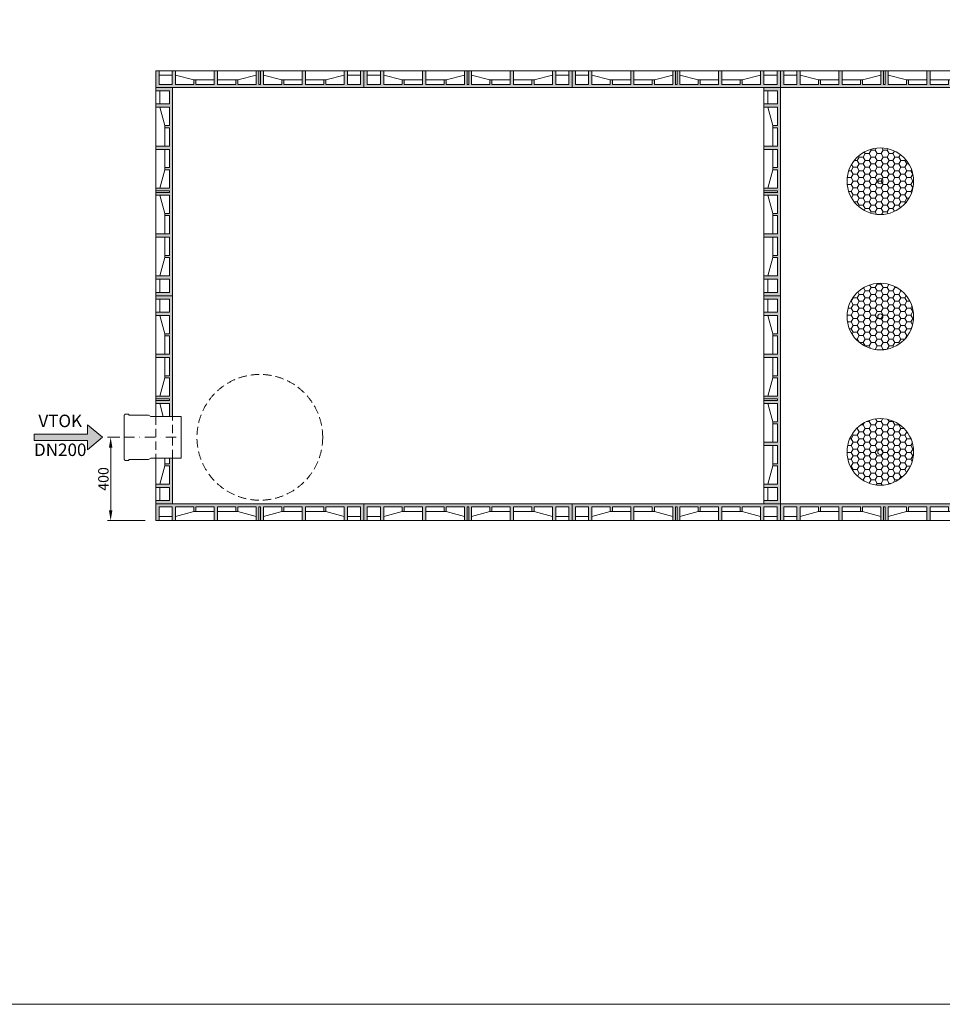
# Model space of a CAD drawing. Units: inches. Extents: x 40978 to 54741, y 33803 to 43719.
# Drawn here: x 43518 to 47949, y 33803 to 38532 of the extents above; entities that cross this region are included whole.
import ezdxf
from ezdxf.enums import TextEntityAlignment as Align

# ---------------------------------------------------------------- set-up
doc = ezdxf.new("R2010")
doc.units = ezdxf.units.IN
doc.header["$MEASUREMENT"] = 0
doc.linetypes.add('DASHED', pattern=[0.75, 0.5, -0.25])
doc.linetypes.add('ČERCHOVANÁ', pattern=[1, 0.5, -0.25, 0, -0.25])
for name, color, linetype, lineweight in [('#_AS_Hrany', 103, 'Continuous', 20), ('#_AS_Kóty', 2, 'Continuous', 0), ('#_AS_Potrubí', 80, 'Continuous', 20), ('#_AS_Text', 1, 'Continuous', 0), ('#_AS_Šrafy', 61, 'Continuous', 0), ('AS_Kóty', 2, 'Continuous', 0), ('AS_Neviditelná', 6, 'DASHED', 0), ('AS_Osa', 211, 'ČERCHOVANÁ', 0), ('AS_Potrubí', 80, 'Continuous', 20), ('AS_Tabulky_tenká', 254, 'Continuous', 0), ('AS_Text', 1, 'Continuous', 0)]:
    doc.layers.add(name, color=color, linetype=linetype, lineweight=lineweight)
doc.styles.add('#_AS_Romans_08', font='ROMANS', dxfattribs={"width": 0.8})
doc.styles.add('AS_Arial_08', font='arial.ttf', dxfattribs={"width": 0.8})
doc.styles.add('AS_Romans_08', font='ROMANS', dxfattribs={"width": 0.8})
doc.dimstyles.new('AS-KOTA_50_JB', dxfattribs={"dimscale": 50, "dimtxt": 1, "dimasz": 1, "dimexe": 0.3, "dimexo": 1, "dimgap": 0.2, "dimtad": 1, "dimdec": 0, "dimzin": 0, "dimdsep": 46, "dimtxsty": 'AS_Romans_08', "dimcen": 1, "dimdle": 1, "dimclrd": 256, "dimclre": 256, "dimclrt": 256, "dimadec": 0, "dimazin": 0, "dimtfac": 1, "dimtdec": 0, "dimtofl": 0, "dimtmove": 0, "dimatfit": 2, "dimfxl": 0, "dimtolj": 1, "dimtzin": 0, "dimlwd": -1, "dimlwe": -1, "dimarcsym": 0})

# ---------------------------------------------------------------- blocks, each defined once
blk = doc.blocks.new('11200CC')
at = {"layer": 'AS_Tabulky_tenká', "lineweight": 0}
blk.add_lwpolyline([(180, -180), (-5100, -180), (-5100, 3624), (180, 3624)], close=True, dxfattribs=at)
blk = doc.blocks.new('ram_lezaty')
at = {"layer": 'AS_Tabulky_tenká', "xscale": 2.244037719744026, "yscale": 2.244037719744026, "zscale": 2.244037719744026}
blk.add_blockref('11200CC', (-270.5, 149.6), dxfattribs=at)
at = {"layer": 'AS_Text', "style": 'AS_Arial_08', "width": 0.8, "flags": 4}
for tag, p in [('TYP', (-2348.4, 1359.6)), ('POCET_EO', (-2348.4, 1139.6)), ('ROZMER', (-2348.4, 919.6)), ('BSK5', (-2348.4, 479.6)), ('HMOTNOST', (-2348.4, 259.6))]:
    blk.add_attdef(tag, text='', height=68.8, dxfattribs=at).set_placement(p, align=Align.MIDDLE_LEFT)
at = {"layer": 'AS_Text', "style": 'AS_Arial_08', "width": 0.8}
blk.add_attdef('PLATNOST', (-3150.3, 58.9), '', height=48, dxfattribs=at)
blk = doc.blocks.new('2DF009C')
at = {"layer": '#_AS_Šrafy', "ltscale": 50}
blk.add_hatch(color=256, dxfattribs=at).paths.add_polyline_path([(615, -37), (615, -14), (703, -14), (703, -80), (719, -80), (719, -14), (807, -14), (807, -37), (817, -37), (817, -14), (905, -14), (905, -80), (921, -80), (921, -14), (984, -14), (984, -80), (1000, -80), (1000, 0), (0, 0), (0, -80), (16, -80), (16, -14), (79, -14), (79, -80), (95, -80), (95, -14), (183, -14), (183, -37), (193, -37), (193, -14), (281, -14), (281, -80), (297, -80), (297, -14), (385, -14), (385, -37), (395, -37), (395, -14), (483, -14), (483, -80), (496, -80), (496, -14), (504, -14), (504, -80), (517, -80), (517, -14), (605, -14), (605, -37)])
for p, q in [((0, 0), (1000, 0)), ((0, 0), (0, -80)), ((1000, 0), (1000, -80)), ((16, -80), (16, -14)), ((16, -14), (79, -14)), ((79, -80), (79, -14)), ((95, -80), (95, -14)), ((95, -14), (183, -14)), ((183, -37), (95, -60)), ((183, -14), (183, -37)), ((183, -37), (193, -37)), ((281, -14), (193, -14)), ((193, -14), (193, -37)), ((281, -37), (193, -37)), ((281, -80), (281, -14)), ((297, -80), (297, -14)), ((297, -14), (385, -14)), ((385, -37), (297, -37)), ((385, -14), (385, -37)), ((385, -37), (395, -37)), ((483, -14), (395, -14)), ((395, -14), (395, -37)), ((483, -60), (395, -37)), ((483, -14), (483, -80)), ((496, -80), (496, -14)), ((496, -14), (504, -14)), ((504, -80), (504, -14)), ((517, -14), (517, -80)), ((517, -14), (605, -14)), ((517, -60), (605, -37)), ((605, -14), (605, -37)), ((615, -37), (605, -37)), ((615, -14), (615, -37)), ((703, -14), (615, -14)), ((615, -37), (703, -37)), ((703, -80), (703, -14)), ((719, -80), (719, -14)), ((719, -14), (807, -14)), ((719, -37), (807, -37)), ((807, -14), (807, -37)), ((817, -37), (807, -37)), ((817, -14), (817, -37)), ((905, -14), (817, -14)), ((817, -37), (905, -60)), ((905, -80), (905, -14)), ((921, -80), (921, -14)), ((984, -14), (921, -14)), ((984, -80), (984, -14)), ((0, -80), (1000, -80)), ((79, -60), (16, -60)), ((921, -60), (984, -60))]:
    blk.add_line(p, q, dxfattribs=at)
blk = doc.blocks.new('3010094')
at = {"layer": 'AS_Potrubí', "ltscale": 2.5}
h = blk.add_hatch(dxfattribs=at)
h.set_pattern_fill('HONEYCOMB', color=256, scale=5, style=0)
h.set_pattern_definition([(0, (-168020.1, -12775.725), (28.575, -16.4977839), [19.05, -38.1]), (240, (-168020.1, -12775.725), (-28.575, -16.497784), [19.05, -38.1]), (300, (-168020.1, -12775.725), (6e-08, -32.9955678), [-38.1, 19.05])])
h.paths.add_polyline_path([(160, 0, -0.019554), (159.5, -12.5), (0, -12.5), (0, 0)])
h.paths.add_polyline_path([(-159.5, -12.5), (0, -12.5), (0, -160, -0.391489)])
h.paths.add_polyline_path([(0, -12.5), (-159.5, -12.5, -0.019554), (-160, 0), (0, 0)])
h.paths.add_polyline_path([(159.5, 12.5), (0, 12.5), (0, 160, -0.391489)])
h.paths.add_polyline_path([(0, 12.5), (159.5, 12.5, -0.019554), (160, 0), (0, 0)])
h.paths.add_polyline_path([(159.5, -12.5, -0.391489), (0, -160), (0, -12.5)])
h.paths.add_polyline_path([(-160, 0, -0.019554), (-159.5, 12.5), (0, 12.5), (0, 0)])
h.paths.add_polyline_path([(-159.5, 12.5, -0.391489), (0, 160), (0, 12.5)])
blk.add_circle((0, 0), 160, dxfattribs=at)
at = {"layer": 'AS_Potrubí', "ltscale": 0.1}
blk.add_circle((0, 0), 12.5, dxfattribs=at)
blk = doc.blocks.new('*D3129')
at = {"layer": '#_AS_Kóty'}
for p, q in [((43998.1, 36526.4), (43939.6, 36526.4)), ((43954.6, 36176.4), (43954.6, 36476.4)), ((44120.9, 36126.4), (43939.6, 36126.4))]:
    blk.add_line(p, q, dxfattribs=at)
for points in [[(43962.9, 36476.4), (43946.3, 36476.4), (43954.6, 36526.4)], [(43946.3, 36176.4), (43962.9, 36176.4), (43954.6, 36126.4)]]:
    blk.add_solid(points, dxfattribs=at)
at = {"layer": 'Defpoints', "color": 0}
for p in [(43954.6, 36526.4), (44048.1, 36526.4), (44170.9, 36126.4)]:
    blk.add_point(p, dxfattribs=at)
at = {"layer": '#_AS_Kóty', "insert": (43919.6, 36326.4), "char_height": 50, "attachment_point": 5, "rotation": 90, "style": 'AS_Romans_08'}
blk.add_mtext('\\A1;400', dxfattribs=at)
blk = doc.blocks.new('2A5008C')
at = {"layer": '#_AS_Text', "ltscale": 50}
blk.add_hatch(color=256, dxfattribs=at).paths.add_polyline_path([(-10.94, 0.5), (-10.94, -0.5), (-10.93, -0.5), (-2.62, -0.5), (-2.41, -0.5), (-2.41, -2), (0, 0), (-2.41, 2), (-2.41, 0.5), (-3.49, 0.5), (-10.06, 0.5)])
for p, q in [((-2.41, 0.5), (-2.41, 2)), ((0, 0), (-2.41, 2)), ((-10.94, 0.5), (-2.41, 0.5)), ((0, 0), (-2.41, -2)), ((-2.41, -0.5), (-10.94, -0.5)), ((-2.41, -0.5), (-2.41, -2))]:
    blk.add_line(p, q, dxfattribs=at)
at = {"layer": '#_AS_Text', "linetype": 'Continuous', "ltscale": 25.4}
blk.add_line((-10.94, 0.5), (-10.94, -0.5), dxfattribs=at)
at = {"layer": '#_AS_Text', "ltscale": 50, "insert": (-6.77, 1), "char_height": 2, "width": 5.807, "attachment_point": 8, "style": '#_AS_Romans_08'}
blk.add_mtext('VTOK', dxfattribs=at)

msp = doc.modelspace()

# ---------------------------------------------------------------- hatches: boundary and pattern name
at = {"layer": '#_AS_Šrafy', "ltscale": 50}
h = msp.add_hatch(color=256, dxfattribs=at)
h.paths.add_polyline_path([(44236.9, 36399.4), (44213.9, 36399.4), (44213.9, 36389.4), (44236.9, 36389.4), (44236.9, 36301.4), (44170.9, 36301.4), (44170.9, 36285.4), (44236.9, 36285.4), (44236.9, 36222.4), (44170.9, 36222.4), (44170.9, 36206.4), (44250.9, 36206.4), (44250.9, 36426.4), (44236.9, 36426.4)])
h.paths.add_polyline_path([(44250.9, 37206.4), (44170.9, 37206.4), (44170.9, 37190.4), (44236.9, 37190.4), (44236.9, 37127.4), (44170.9, 37127.4), (44170.9, 37111.4), (44236.9, 37111.4), (44236.9, 37023.4), (44213.9, 37023.4), (44213.9, 37013.4), (44236.9, 37013.4), (44236.9, 36925.4), (44170.9, 36925.4), (44170.9, 36909.4), (44236.9, 36909.4), (44236.9, 36821.4), (44213.9, 36821.4), (44213.9, 36811.4), (44236.9, 36811.4), (44236.9, 36723.4), (44170.9, 36723.4), (44170.9, 36710.4), (44236.9, 36710.4), (44236.9, 36702.4), (44170.9, 36702.4), (44170.9, 36689.4), (44236.9, 36689.4), (44236.9, 36626.4), (44250.9, 36626.4)])

# ---------------------------------------------------------------- linework, layer by layer
at = {"layer": '#_AS_Potrubí'}
for p, q in [((44018.8, 36633.3), (44020.8, 36633.3)), ((44018.8, 36419.5), (44018.8, 36633.3)), ((44021.8, 36634.3), (44021.8, 36635.3)), ((44024.8, 36638.3), (44042.4, 36638.3)), ((44042.4, 36638.3), (44042.4, 36633.3)), ((44042.4, 36633.3), (44135.8, 36633.3)), ((44146.8, 36626.4), (44135.8, 36633.3)), ((44293.4, 36626.4), (44146.8, 36626.4)), ((44293.4, 36426.4), (44293.4, 36626.4)), ((44018.8, 36419.5), (44020.8, 36419.5)), ((44021.8, 36418.6), (44021.8, 36417.6)), ((44024.8, 36414.6), (44042.4, 36414.6)), ((44042.4, 36414.6), (44042.4, 36419.5)), ((44042.4, 36419.5), (44135.8, 36419.5)), ((44146.8, 36426.4), (44135.8, 36419.5)), ((44293.4, 36426.4), (44146.8, 36426.4))]:
    msp.add_line(p, q, dxfattribs=at)
for centre, radius, start, end in [((44020.8, 36634.3), 0.986, 270, 0), ((44024.8, 36635.3), 2.96, 90, 180), ((44020.8, 36418.6), 0.986, 0, 90), ((44024.8, 36417.6), 2.96, 180, 270)]:
    msp.add_arc(centre, radius, start, end, dxfattribs=at)
at = {"layer": '#_AS_Šrafy', "ltscale": 50}
for p, q in [((44250.9, 37206.4), (44170.9, 37206.4)), ((44170.9, 37206.4), (44170.9, 36626.4)), ((44170.9, 37190.4), (44236.9, 37190.4)), ((44190.9, 37127.4), (44190.9, 37190.4)), ((44236.9, 37190.4), (44236.9, 37127.4)), ((44250.9, 37206.4), (44250.9, 36626.4)), ((44170.9, 37127.4), (44236.9, 37127.4)), ((44170.9, 37111.4), (44236.9, 37111.4)), ((44213.9, 37023.4), (44190.9, 37111.4)), ((44236.9, 37111.4), (44236.9, 37023.4)), ((44236.9, 37023.4), (44213.9, 37023.4)), ((44213.9, 37023.4), (44213.9, 37013.4)), ((44236.9, 37013.4), (44213.9, 37013.4)), ((44213.9, 36925.4), (44213.9, 37013.4)), ((44236.9, 36925.4), (44236.9, 37013.4)), ((44170.9, 36925.4), (44236.9, 36925.4)), ((44170.9, 36909.4), (44236.9, 36909.4)), ((44213.9, 36821.4), (44213.9, 36909.4)), ((44236.9, 36909.4), (44236.9, 36821.4)), ((44190.9, 36723.4), (44213.9, 36811.4)), ((44236.9, 36821.4), (44213.9, 36821.4)), ((44213.9, 36821.4), (44213.9, 36811.4)), ((44236.9, 36811.4), (44213.9, 36811.4)), ((44236.9, 36723.4), (44236.9, 36811.4)), ((44236.9, 36723.4), (44170.9, 36723.4)), ((44170.9, 36710.4), (44236.9, 36710.4)), ((44170.9, 36702.4), (44236.9, 36702.4)), ((44236.9, 36710.4), (44236.9, 36702.4)), ((44236.9, 36689.4), (44170.9, 36689.4)), ((44190.9, 36689.4), (44207.4, 36626.4)), ((44236.9, 36689.4), (44236.9, 36626.4)), ((44170.9, 36426.4), (44170.9, 36206.4)), ((44213.9, 36426.4), (44213.9, 36399.4)), ((44236.9, 36426.4), (44236.9, 36399.4)), ((44250.9, 36426.4), (44250.9, 36206.4)), ((44213.9, 36389.4), (44190.9, 36301.4)), ((44236.9, 36399.4), (44213.9, 36399.4)), ((44213.9, 36389.4), (44213.9, 36399.4)), ((44236.9, 36389.4), (44213.9, 36389.4)), ((44236.9, 36301.4), (44236.9, 36389.4)), ((44170.9, 36301.4), (44236.9, 36301.4)), ((44170.9, 36285.4), (44236.9, 36285.4)), ((44190.9, 36285.4), (44190.9, 36222.4)), ((44236.9, 36222.4), (44236.9, 36285.4)), ((44170.9, 36222.4), (44236.9, 36222.4)), ((44250.9, 36206.4), (44170.9, 36206.4))]:
    msp.add_line(p, q, dxfattribs=at)
at = {"layer": 'AS_Neviditelná', "ltscale": 80}
for p, q in [((44170.9, 36626.4), (44170.9, 36426.4)), ((44250.9, 36426.4), (44250.9, 36626.4))]:
    msp.add_line(p, q, dxfattribs=at)
msp.add_circle((44670.9, 36526.4), 302, dxfattribs=at)
at = {"layer": 'AS_Osa', "ltscale": 100}
msp.add_line((44018.8, 36526.4), (44293.4, 36526.4), dxfattribs=at)

# ---------------------------------------------------------------- block references
at = {"layer": '#_AS_Hrany', "ltscale": 50, "xscale": -1, "rotation": 180}
for p in [(44170.9, 38206.4), (45170.9, 38206.4), (46170.9, 38206.4), (47170.9, 38206.4)]:
    msp.add_blockref('2DF009C', p, dxfattribs=at)
at = {"layer": '#_AS_Hrany', "ltscale": 50}
for p, rotation in [((44250.9, 38206.4), 270), ((47170.9, 38206.4), 270), ((47170.9, 37206.4), 270), ((44170.9, 36206.4), 360), ((45170.9, 36206.4), 360), ((46170.9, 36206.4), 360), ((47170.9, 36206.4), 360)]:
    msp.add_blockref('2DF009C', p, dxfattribs=dict(at, rotation=rotation))
at = {"layer": '#_AS_Text', "ltscale": 50, "xscale": 30, "yscale": 30, "zscale": 30}
msp.add_blockref('2A5008C', (43915.5, 36526.4), dxfattribs=at)
at = {"lineweight": -3, "xscale": 1.1616, "yscale": 1.1616, "zscale": 1.1616}
msp.add_blockref('ram_lezaty', (54586.4, 34098.7), dxfattribs=at)
at = {"layer": 'AS_Kóty'}
for p in [(47650.9, 37756.4), (47650.9, 37106.4), (47650.9, 36456.4)]:
    msp.add_blockref('3010094', p, dxfattribs=at)

# ---------------------------------------------------------------- texts
at = {"layer": '#_AS_Text', "ltscale": 50, "insert": (43712.3, 36496.4), "char_height": 60, "width": 174.209, "attachment_point": 2, "style": '#_AS_Romans_08'}
msp.add_mtext('DN200', dxfattribs=at)

# ---------------------------------------------------------------- dimensions: what is measured, and where the dimension line sits
at = {"layer": '#_AS_Kóty'}
dim = msp.add_linear_dim(base=(43954.6, 36526.4), p1=(44170.9, 36126.4), p2=(44048.1, 36526.4), angle=90, dimstyle='AS-KOTA_50_JB', override={"dimdsep": 46, "dimfxl": 1, "dimfxlon": 0}, dxfattribs=at)
dim.commit()
dim.dimension.update_dxf_attribs({"geometry": '*D3129', "text_midpoint": (43919.6, 36326.4)})

doc.saveas('drawing.dxf')
